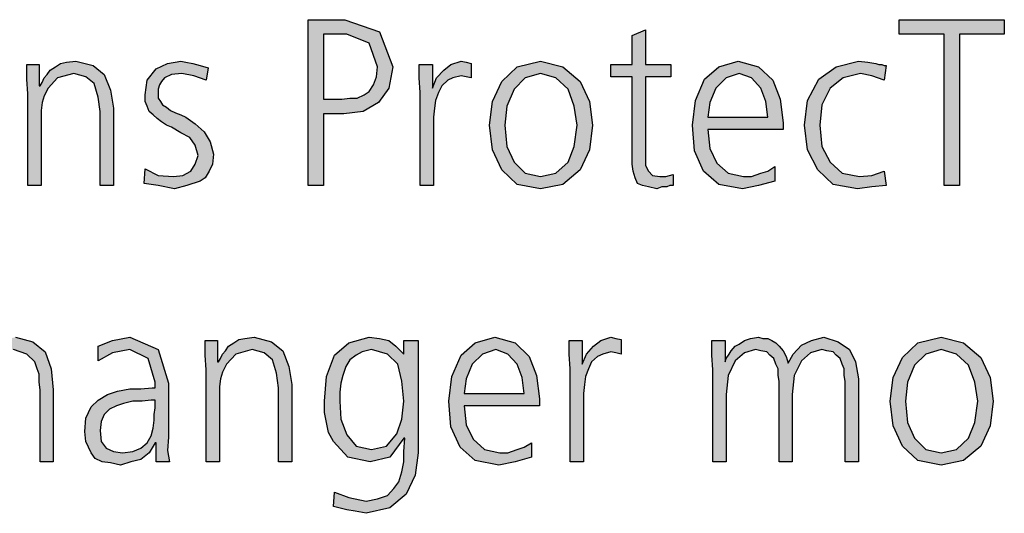
# Model space of a CAD drawing. Units: millimetres. Extents: x -270 to 11963, y -183 to 8761.
# Drawn here: x 9613 to 9964, y 4484 to 4660 of the extents above; entities that cross this region are included whole.
import ezdxf

# ---------------------------------------------------------------- set-up
doc = ezdxf.new("R2010")
doc.units = ezdxf.units.MM
doc.layers.add('1', color=7, linetype='Continuous')

msp = doc.modelspace()

# ---------------------------------------------------------------- hatches: boundary and pattern name
at = {"layer": '1', "linetype": 'Continuous'}
h = msp.add_hatch(color=3, dxfattribs=at)
h.paths.add_polyline_path([(9716.08, 4660.23), (9729.14, 4660.23), (9741.48, 4655.84), (9746.2, 4643.44), (9744.75, 4635.85), (9741.12, 4630.65), (9735.68, 4627.46), (9728.78, 4626.66), (9721.52, 4626.66), (9721.52, 4601.07), (9716.08, 4601.07)])
h.paths.add_polyline_path([(9721.52, 4631.85), (9725.15, 4631.85), (9728.06, 4631.85), (9730.96, 4632.25), (9733.5, 4632.25), (9736.04, 4633.45), (9737.85, 4634.65), (9739.31, 4637.05), (9740.39, 4639.85), (9740.76, 4643.44), (9737.85, 4651.84), (9729.87, 4655.04), (9721.52, 4655.04)], flags=16)
for points in [[(9942.53, 4655.04), (9926.56, 4655.04), (9926.56, 4660.23), (9963.94, 4660.23), (9963.94, 4655.04), (9947.97, 4655.04), (9947.97, 4601.07), (9942.53, 4601.07)], [(9845.27, 4639.85), (9836.2, 4639.85), (9836.2, 4611.47), (9836.2, 4608.27), (9837.29, 4606.27), (9838.74, 4604.67), (9841.28, 4604.27), (9843.46, 4604.27), (9846, 4605.07), (9846, 4601.07), (9844.91, 4601.07), (9843.82, 4600.67), (9842.01, 4600.67), (9840.19, 4599.87), (9837.29, 4600.67), (9835.11, 4601.07), (9833.3, 4601.87), (9832.57, 4603.87), (9831.85, 4606.27), (9831.48, 4608.67), (9831.48, 4611.07), (9831.48, 4614.26), (9831.48, 4639.85), (9823.86, 4639.85), (9823.86, 4644.24), (9831.48, 4644.24), (9831.48, 4654.64), (9836.2, 4656.64), (9836.2, 4644.24), (9845.27, 4644.24)], [(9616.28, 4633.85), (9615.92, 4639.05), (9615.92, 4644.24), (9620.27, 4644.24), (9620.27, 4636.65), (9620.64, 4636.65), (9621.36, 4637.85), (9622.09, 4639.45), (9623.18, 4640.65), (9624.26, 4642.25), (9626.08, 4643.44), (9627.89, 4644.64), (9630.07, 4645.04), (9633.34, 4645.44), (9639.51, 4643.84), (9643.5, 4640.65), (9645.68, 4635.05), (9646.76, 4628.65), (9646.76, 4601.07), (9642.05, 4601.07), (9642.05, 4627.46), (9641.32, 4632.65), (9639.87, 4637.45), (9636.97, 4639.85), (9632.61, 4641.05), (9626.81, 4639.45), (9623.54, 4635.85), (9622.09, 4633.05), (9621.36, 4630.65), (9621, 4627.85), (9621, 4625.06), (9621, 4601.07), (9616.28, 4601.07)], [(9658.01, 4607.07), (9662.73, 4604.67), (9668.18, 4604.27), (9671.44, 4604.67), (9674.35, 4606.27), (9675.8, 4608.67), (9676.89, 4611.86), (9675.8, 4615.46), (9673.98, 4618.26), (9670.72, 4619.86), (9667.45, 4621.86), (9665.64, 4622.66), (9663.82, 4623.86), (9662.37, 4625.06), (9660.92, 4626.26), (9659.47, 4627.46), (9658.74, 4629.45), (9658.01, 4631.05), (9658.01, 4633.45), (9658.74, 4638.65), (9662.01, 4642.65), (9666, 4644.64), (9670.72, 4645.44), (9672.53, 4645.04), (9675.07, 4644.64), (9677.61, 4643.84), (9680.51, 4643.05), (9679.79, 4638.65), (9675.43, 4640.25), (9671.08, 4641.05), (9667.45, 4640.65), (9664.91, 4639.45), (9663.82, 4638.25), (9663.1, 4637.05), (9662.73, 4635.45), (9662.73, 4633.45), (9662.73, 4632.25), (9663.46, 4631.05), (9664.18, 4629.85), (9665.64, 4629.05), (9667.09, 4627.85), (9668.9, 4627.06), (9670.72, 4626.26), (9672.53, 4625.46), (9675.8, 4623.06), (9679.06, 4620.26), (9681.24, 4616.66), (9682.33, 4612.26), (9681.97, 4608.67), (9680.88, 4606.27), (9679.43, 4603.87), (9677.61, 4602.67), (9672.89, 4601.07), (9668.54, 4599.87), (9662.73, 4601.07), (9657.65, 4601.87)], [(9756, 4634.25), (9755.64, 4639.45), (9755.64, 4644.24), (9760.35, 4644.24), (9760.35, 4635.85), (9761.81, 4639.45), (9764.35, 4642.25), (9766.89, 4644.24), (9770.51, 4645.44), (9772.33, 4645.04), (9774.14, 4644.64), (9774.14, 4639.45), (9772.33, 4639.85), (9770.51, 4640.25), (9767.61, 4639.45), (9765.8, 4638.65), (9763.62, 4636.65), (9762.53, 4634.25), (9761.44, 4631.45), (9761.08, 4628.65), (9760.72, 4625.46), (9760.72, 4622.66), (9760.72, 4601.07), (9756, 4601.07)], [(9921.12, 4638.65), (9916.76, 4640.25), (9912.77, 4641.05), (9906.6, 4639.45), (9901.89, 4635.85), (9898.98, 4629.85), (9898.26, 4622.66), (9898.98, 4615.06), (9901.89, 4609.47), (9906.24, 4605.47), (9912.41, 4604.27), (9916.76, 4604.67), (9921.12, 4606.27), (9921.85, 4601.07), (9916.76, 4600.67), (9911.68, 4599.87), (9902.97, 4601.47), (9897.53, 4606.67), (9893.9, 4613.86), (9892.81, 4622.66), (9893.9, 4631.45), (9897.89, 4639.05), (9904.06, 4643.44), (9912.05, 4645.44), (9915.31, 4645.04), (9918.22, 4644.64), (9919.31, 4644.24), (9920.39, 4644.24), (9921.12, 4643.84), (9921.85, 4643.84)], [(9594.87, 4566.19), (9599.59, 4566.19), (9599.59, 4538.61), (9601.4, 4541.81), (9604.31, 4544.61), (9607.57, 4546.21), (9611.93, 4547.01), (9618.1, 4545.41), (9622.45, 4541.81), (9624.63, 4535.81), (9625.35, 4528.22), (9625.35, 4502.63), (9620.64, 4502.63), (9620.64, 4528.22), (9620.27, 4531.02), (9620.27, 4533.81), (9619.55, 4535.81), (9618.82, 4538.21), (9615.92, 4541.01), (9611.2, 4542.61), (9605.39, 4541.01), (9602.13, 4537.01), (9599.95, 4531.42), (9599.59, 4525.82), (9599.59, 4502.63), (9594.87, 4502.63)], [(9679.79, 4535.41), (9679.43, 4540.61), (9679.43, 4545.81), (9683.78, 4545.81), (9683.78, 4538.21), (9684.14, 4538.21), (9684.87, 4539.41), (9685.6, 4541.01), (9686.68, 4542.21), (9687.77, 4543.81), (9689.59, 4545.01), (9691.4, 4546.21), (9693.58, 4546.61), (9696.85, 4547.01), (9703.01, 4545.41), (9707.01, 4542.21), (9709.18, 4536.61), (9710.27, 4530.22), (9710.27, 4502.63), (9705.56, 4502.63), (9705.56, 4529.02), (9704.83, 4534.21), (9703.38, 4539.01), (9700.47, 4541.41), (9696.12, 4542.61), (9690.31, 4541.01), (9687.05, 4537.41), (9685.6, 4534.61), (9684.87, 4532.22), (9684.51, 4529.42), (9684.51, 4526.62), (9684.51, 4502.63), (9679.79, 4502.63)], [(9809.35, 4535.81), (9808.98, 4541.01), (9808.98, 4545.81), (9813.7, 4545.81), (9813.7, 4537.41), (9815.15, 4541.01), (9817.69, 4543.81), (9820.23, 4545.81), (9823.86, 4547.01), (9825.68, 4546.61), (9827.49, 4546.21), (9827.49, 4541.01), (9825.68, 4541.41), (9823.86, 4541.81), (9820.96, 4541.01), (9819.14, 4540.21), (9816.97, 4538.21), (9815.88, 4535.81), (9814.79, 4533.02), (9814.43, 4530.22), (9814.06, 4527.02), (9814.06, 4524.22), (9814.06, 4502.63), (9809.35, 4502.63)], [(9907.33, 4502.63), (9907.33, 4531.42), (9906.97, 4533.41), (9906.97, 4535.81), (9906.24, 4537.41), (9905.51, 4539.41), (9904.06, 4540.61), (9902.97, 4541.81), (9900.8, 4542.21), (9898.98, 4542.61), (9894.99, 4541.41), (9891.72, 4538.61), (9889.18, 4533.41), (9888.46, 4526.62), (9888.46, 4502.63), (9883.74, 4502.63), (9883.74, 4531.42), (9883.38, 4533.41), (9883.38, 4535.81), (9882.65, 4537.41), (9881.93, 4539.41), (9880.47, 4540.61), (9879.39, 4541.81), (9877.21, 4542.21), (9875.39, 4542.61), (9871.4, 4541.41), (9868.14, 4538.61), (9865.6, 4533.41), (9864.87, 4526.62), (9864.87, 4502.63), (9860.15, 4502.63), (9860.15, 4535.41), (9859.79, 4540.61), (9859.79, 4545.81), (9864.51, 4545.81), (9864.51, 4538.61), (9864.51, 4538.21), (9864.87, 4539.41), (9865.96, 4541.01), (9866.68, 4542.21), (9868.14, 4543.81), (9869.59, 4544.61), (9871.4, 4545.81), (9873.58, 4546.61), (9876.48, 4547.01), (9877.93, 4546.61), (9879.75, 4546.61), (9881.2, 4545.81), (9882.65, 4545.01), (9883.74, 4543.81), (9885.19, 4542.21), (9886.28, 4540.21), (9887.01, 4537.81), (9888.82, 4541.01), (9891.72, 4544.21), (9895.35, 4545.81), (9899.71, 4547.01), (9904.79, 4545.41), (9908.78, 4542.61), (9910.96, 4538.21), (9912.05, 4532.22), (9912.05, 4502.63)]]:
    msp.add_hatch(color=3, dxfattribs=at).paths.add_polyline_path(points)
h = msp.add_hatch(color=3, dxfattribs=at)
h.paths.add_polyline_path([(9780.68, 4622.66), (9781.76, 4631.05), (9785.03, 4638.25), (9790.47, 4643.44), (9798.82, 4645.44), (9806.81, 4643.44), (9812.97, 4638.25), (9816.24, 4631.05), (9817.33, 4622.66), (9816.24, 4613.86), (9812.97, 4606.67), (9806.81, 4601.47), (9798.82, 4599.87), (9790.47, 4601.47), (9785.03, 4606.67), (9781.76, 4613.86)])
h.paths.add_polyline_path([(9786.12, 4622.66), (9786.85, 4615.06), (9789.39, 4609.47), (9793.38, 4605.47), (9798.82, 4604.27), (9804.26, 4605.47), (9808.62, 4609.47), (9810.8, 4615.06), (9811.89, 4622.66), (9810.8, 4629.45), (9808.62, 4635.45), (9804.26, 4639.45), (9798.82, 4641.05), (9793.38, 4639.45), (9789.39, 4635.45), (9786.85, 4629.45)], flags=16)
h = msp.add_hatch(color=3, dxfattribs=at)
h.paths.add_polyline_path([(9882.29, 4602.67), (9876.48, 4601.07), (9870.68, 4599.87), (9862.33, 4601.47), (9856.89, 4606.27), (9853.62, 4613.46), (9852.89, 4622.66), (9853.98, 4631.45), (9857.25, 4639.05), (9862.33, 4643.44), (9869.22, 4645.44), (9876.48, 4643.44), (9881.56, 4638.65), (9884.1, 4631.85), (9885.19, 4623.46), (9885.19, 4621.06), (9858.34, 4621.06), (9859.06, 4614.26), (9861.6, 4609.07), (9865.6, 4605.47), (9871.04, 4604.27), (9873.94, 4604.27), (9877.21, 4605.47), (9879.75, 4606.27), (9882.29, 4607.87)])
h.paths.add_polyline_path([(9879.75, 4625.46), (9879.02, 4631.05), (9877.21, 4635.85), (9873.94, 4639.45), (9869.59, 4641.05), (9864.87, 4639.45), (9861.24, 4635.85), (9859.06, 4630.65), (9858.34, 4625.46)], flags=16)
h = msp.add_hatch(color=3, dxfattribs=at)
h.paths.add_polyline_path([(9662.01, 4509.43), (9661.64, 4509.43), (9659.47, 4505.83), (9656.56, 4503.43), (9652.93, 4502.63), (9649.31, 4501.44), (9645.68, 4502.23), (9642.77, 4502.63), (9640.23, 4503.83), (9638.78, 4505.83), (9636.97, 4509.83), (9636.6, 4513.43), (9636.97, 4518.22), (9638.78, 4522.22), (9641.32, 4524.62), (9644.59, 4526.62), (9648.22, 4527.82), (9652.57, 4528.62), (9656.56, 4528.62), (9660.56, 4529.02), (9661.64, 4529.02), (9661.64, 4531.02), (9659.1, 4539.41), (9652.57, 4542.61), (9646.4, 4541.41), (9641.32, 4538.61), (9641.32, 4543.81), (9646.4, 4545.81), (9652.57, 4547.01), (9662.73, 4542.61), (9666.36, 4530.62), (9666.36, 4511.43), (9666, 4506.63), (9666.72, 4502.63), (9662.01, 4502.63)])
h.paths.add_polyline_path([(9661.64, 4524.62), (9660.19, 4524.62), (9656.93, 4524.22), (9653.66, 4524.22), (9650.39, 4523.42), (9647.85, 4522.62), (9645.31, 4521.42), (9643.5, 4519.42), (9642.41, 4517.03), (9642.05, 4513.83), (9642.41, 4509.83), (9644.22, 4507.43), (9646.76, 4506.23), (9650.03, 4505.83), (9653.66, 4506.23), (9656.56, 4507.43), (9658.74, 4509.43), (9660.19, 4511.83), (9660.92, 4514.63), (9661.28, 4517.42), (9661.28, 4519.42), (9661.64, 4521.82)], flags=16)
h = msp.add_hatch(color=3, dxfattribs=at)
h.paths.add_polyline_path([(9755.27, 4505.83), (9754.18, 4497.84), (9750.92, 4491.04), (9745.11, 4486.24), (9736.76, 4484.25), (9732.77, 4485.05), (9729.87, 4485.45), (9726.97, 4486.24), (9725.15, 4486.64), (9725.51, 4491.84), (9730.6, 4489.84), (9736.76, 4488.64), (9740.76, 4489.44), (9744.39, 4490.64), (9746.56, 4493.04), (9748.38, 4495.44), (9749.47, 4499.04), (9750.19, 4502.63), (9750.19, 4506.23), (9750.56, 4511.03), (9750.19, 4511.03), (9745.11, 4504.23), (9738.22, 4502.63), (9730.23, 4504.23), (9725.15, 4509.83), (9723.34, 4513.03), (9722.61, 4516.63), (9721.89, 4520.22), (9721.89, 4524.22), (9722.61, 4533.02), (9725.51, 4540.61), (9730.6, 4545.01), (9737.85, 4547.01), (9741.48, 4546.61), (9744.75, 4545.81), (9747.29, 4543.81), (9750.19, 4541.01), (9750.19, 4545.81), (9755.27, 4545.81)])
h.paths.add_polyline_path([(9727.33, 4524.22), (9727.69, 4517.82), (9729.87, 4512.23), (9733.14, 4508.23), (9738.58, 4507.03), (9744.02, 4508.23), (9747.65, 4512.63), (9749.47, 4517.82), (9750.19, 4524.22), (9749.47, 4531.42), (9748.01, 4537.41), (9744.39, 4541.01), (9738.58, 4542.61), (9735.31, 4541.81), (9733.14, 4540.61), (9730.96, 4539.01), (9729.51, 4536.61), (9728.42, 4533.41), (9727.69, 4530.62), (9727.33, 4527.42)], flags=16)
h = msp.add_hatch(color=3, dxfattribs=at)
h.paths.add_polyline_path([(9795.56, 4504.23), (9789.75, 4502.63), (9783.94, 4501.44), (9775.6, 4503.03), (9770.15, 4507.83), (9766.89, 4515.03), (9766.16, 4524.22), (9767.25, 4533.02), (9770.51, 4540.61), (9775.6, 4545.01), (9782.49, 4547.01), (9789.75, 4545.01), (9794.83, 4540.21), (9797.37, 4533.41), (9798.46, 4525.02), (9798.46, 4522.62), (9771.6, 4522.62), (9772.33, 4515.83), (9774.87, 4510.63), (9778.86, 4507.03), (9784.31, 4505.83), (9787.21, 4505.83), (9790.47, 4507.03), (9793.01, 4507.83), (9795.56, 4509.43)])
h.paths.add_polyline_path([(9793.01, 4527.02), (9792.29, 4532.62), (9790.47, 4537.41), (9787.21, 4541.01), (9782.85, 4542.61), (9778.14, 4541.01), (9774.51, 4537.41), (9772.33, 4532.22), (9771.6, 4527.02)], flags=16)
h = msp.add_hatch(color=3, dxfattribs=at)
h.paths.add_polyline_path([(9923.3, 4524.22), (9924.39, 4532.62), (9927.65, 4539.81), (9933.1, 4545.01), (9941.44, 4547.01), (9949.43, 4545.01), (9955.6, 4539.81), (9958.86, 4532.62), (9959.95, 4524.22), (9958.86, 4515.43), (9955.6, 4508.23), (9949.43, 4503.03), (9941.44, 4501.44), (9933.1, 4503.03), (9927.65, 4508.23), (9924.39, 4515.43)])
h.paths.add_polyline_path([(9928.74, 4524.22), (9929.47, 4516.63), (9932.01, 4511.03), (9936, 4507.03), (9941.44, 4505.83), (9946.89, 4507.03), (9951.24, 4511.03), (9953.42, 4516.63), (9954.51, 4524.22), (9953.42, 4531.02), (9951.24, 4537.01), (9946.89, 4541.01), (9941.44, 4542.61), (9936, 4541.01), (9932.01, 4537.01), (9929.47, 4531.02)], flags=16)

# ---------------------------------------------------------------- linework, layer by layer
at = {"layer": '1', "color": 3, "linetype": 'Continuous'}
for p, q in [((9716.08, 4601.07), (9716.08, 4660.23)), ((9716.08, 4660.23), (9729.14, 4660.23)), ((9729.14, 4660.23), (9741.48, 4655.84)), ((9926.56, 4660.23), (9963.94, 4660.23)), ((9926.56, 4655.04), (9926.56, 4660.23)), ((9963.94, 4660.23), (9963.94, 4655.04)), ((9741.48, 4655.84), (9746.2, 4643.44)), ((9831.48, 4654.64), (9836.2, 4656.64)), ((9836.2, 4656.64), (9836.2, 4644.24)), ((9721.52, 4655.04), (9721.52, 4631.85)), ((9729.87, 4655.04), (9721.52, 4655.04)), ((9737.85, 4651.84), (9729.87, 4655.04)), ((9831.48, 4644.24), (9831.48, 4654.64)), ((9942.53, 4655.04), (9926.56, 4655.04)), ((9942.53, 4601.07), (9942.53, 4655.04)), ((9947.97, 4655.04), (9947.97, 4601.07)), ((9963.94, 4655.04), (9947.97, 4655.04)), ((9740.76, 4643.44), (9737.85, 4651.84)), ((9627.89, 4644.64), (9630.07, 4645.04)), ((9630.07, 4645.04), (9633.34, 4645.44)), ((9633.34, 4645.44), (9639.51, 4643.84)), ((9666, 4644.64), (9670.72, 4645.44)), ((9670.72, 4645.44), (9672.53, 4645.04)), ((9672.53, 4645.04), (9675.07, 4644.64)), ((9766.89, 4644.24), (9770.51, 4645.44)), ((9770.51, 4645.44), (9772.33, 4645.04)), ((9772.33, 4645.04), (9774.14, 4644.64)), ((9790.47, 4643.44), (9798.82, 4645.44)), ((9798.82, 4645.44), (9806.81, 4643.44)), ((9862.33, 4643.44), (9869.22, 4645.44)), ((9869.22, 4645.44), (9876.48, 4643.44)), ((9904.06, 4643.44), (9912.05, 4645.44)), ((9912.05, 4645.44), (9915.31, 4645.04)), ((9915.31, 4645.04), (9918.22, 4644.64)), ((9615.92, 4644.24), (9620.27, 4644.24)), ((9615.92, 4639.05), (9615.92, 4644.24)), ((9620.27, 4644.24), (9620.27, 4636.65)), ((9623.18, 4640.65), (9624.26, 4642.25)), ((9624.26, 4642.25), (9626.08, 4643.44)), ((9626.08, 4643.44), (9627.89, 4644.64)), ((9639.51, 4643.84), (9643.5, 4640.65)), ((9658.74, 4638.65), (9662.01, 4642.65)), ((9662.01, 4642.65), (9666, 4644.64)), ((9675.07, 4644.64), (9677.61, 4643.84)), ((9677.61, 4643.84), (9680.51, 4643.05)), ((9680.51, 4643.05), (9679.79, 4638.65)), ((9740.39, 4639.85), (9740.76, 4643.44)), ((9746.2, 4643.44), (9744.75, 4635.85)), ((9755.64, 4644.24), (9760.35, 4644.24)), ((9755.64, 4639.45), (9755.64, 4644.24)), ((9760.35, 4644.24), (9760.35, 4635.85)), ((9761.81, 4639.45), (9764.35, 4642.25)), ((9764.35, 4642.25), (9766.89, 4644.24)), ((9774.14, 4644.64), (9774.14, 4639.45)), ((9785.03, 4638.25), (9790.47, 4643.44)), ((9806.81, 4643.44), (9812.97, 4638.25)), ((9823.86, 4644.24), (9831.48, 4644.24)), ((9823.86, 4639.85), (9823.86, 4644.24)), ((9836.2, 4644.24), (9845.27, 4644.24)), ((9845.27, 4644.24), (9845.27, 4639.85)), ((9857.25, 4639.05), (9862.33, 4643.44)), ((9876.48, 4643.44), (9881.56, 4638.65)), ((9897.89, 4639.05), (9904.06, 4643.44)), ((9918.22, 4644.64), (9919.31, 4644.24)), ((9919.31, 4644.24), (9920.39, 4644.24)), ((9920.39, 4644.24), (9921.12, 4643.84)), ((9921.85, 4643.84), (9921.12, 4638.65)), ((9921.12, 4643.84), (9921.85, 4643.84)), ((9616.28, 4633.85), (9615.92, 4639.05)), ((9621.36, 4637.85), (9622.09, 4639.45)), ((9622.09, 4639.45), (9623.18, 4640.65)), ((9626.81, 4639.45), (9623.54, 4635.85)), ((9632.61, 4641.05), (9626.81, 4639.45)), ((9636.97, 4639.85), (9632.61, 4641.05)), ((9639.87, 4637.45), (9636.97, 4639.85)), ((9643.5, 4640.65), (9645.68, 4635.05)), ((9658.01, 4633.45), (9658.74, 4638.65)), ((9663.82, 4638.25), (9663.1, 4637.05)), ((9664.91, 4639.45), (9663.82, 4638.25)), ((9667.45, 4640.65), (9664.91, 4639.45)), ((9671.08, 4641.05), (9667.45, 4640.65)), ((9675.43, 4640.25), (9671.08, 4641.05)), ((9679.79, 4638.65), (9675.43, 4640.25)), ((9739.31, 4637.05), (9740.39, 4639.85)), ((9756, 4634.25), (9755.64, 4639.45)), ((9760.35, 4635.85), (9761.81, 4639.45)), ((9765.8, 4638.65), (9763.62, 4636.65)), ((9767.61, 4639.45), (9765.8, 4638.65)), ((9770.51, 4640.25), (9767.61, 4639.45)), ((9772.33, 4639.85), (9770.51, 4640.25)), ((9774.14, 4639.45), (9772.33, 4639.85)), ((9781.76, 4631.05), (9785.03, 4638.25)), ((9793.38, 4639.45), (9789.39, 4635.45)), ((9798.82, 4641.05), (9793.38, 4639.45)), ((9804.26, 4639.45), (9798.82, 4641.05)), ((9808.62, 4635.45), (9804.26, 4639.45)), ((9812.97, 4638.25), (9816.24, 4631.05)), ((9831.48, 4639.85), (9823.86, 4639.85)), ((9831.48, 4614.26), (9831.48, 4639.85)), ((9836.2, 4639.85), (9836.2, 4611.47)), ((9845.27, 4639.85), (9836.2, 4639.85)), ((9853.98, 4631.45), (9857.25, 4639.05)), ((9864.87, 4639.45), (9861.24, 4635.85)), ((9869.59, 4641.05), (9864.87, 4639.45)), ((9873.94, 4639.45), (9869.59, 4641.05)), ((9877.21, 4635.85), (9873.94, 4639.45)), ((9881.56, 4638.65), (9884.1, 4631.85)), ((9893.9, 4631.45), (9897.89, 4639.05)), ((9906.6, 4639.45), (9901.89, 4635.85)), ((9912.77, 4641.05), (9906.6, 4639.45)), ((9916.76, 4640.25), (9912.77, 4641.05)), ((9921.12, 4638.65), (9916.76, 4640.25)), ((9620.27, 4636.65), (9620.64, 4636.65)), ((9620.64, 4636.65), (9621.36, 4637.85)), ((9623.54, 4635.85), (9622.09, 4633.05)), ((9641.32, 4632.65), (9639.87, 4637.45)), ((9645.68, 4635.05), (9646.76, 4628.65)), ((9663.1, 4637.05), (9662.73, 4635.45)), ((9662.73, 4635.45), (9662.73, 4633.45)), ((9736.04, 4633.45), (9737.85, 4634.65)), ((9737.85, 4634.65), (9739.31, 4637.05)), ((9744.75, 4635.85), (9741.12, 4630.65)), ((9763.62, 4636.65), (9762.53, 4634.25)), ((9789.39, 4635.45), (9786.85, 4629.45)), ((9810.8, 4629.45), (9808.62, 4635.45)), ((9861.24, 4635.85), (9859.06, 4630.65)), ((9879.02, 4631.05), (9877.21, 4635.85)), ((9901.89, 4635.85), (9898.98, 4629.85)), ((9616.28, 4601.07), (9616.28, 4633.85)), ((9622.09, 4633.05), (9621.36, 4630.65)), ((9642.05, 4627.46), (9641.32, 4632.65)), ((9658.01, 4631.05), (9658.01, 4633.45)), ((9658.74, 4629.45), (9658.01, 4631.05)), ((9662.73, 4633.45), (9662.73, 4632.25)), ((9662.73, 4632.25), (9663.46, 4631.05)), ((9663.46, 4631.05), (9664.18, 4629.85)), ((9721.52, 4631.85), (9725.15, 4631.85)), ((9725.15, 4631.85), (9728.06, 4631.85)), ((9728.06, 4631.85), (9730.96, 4632.25)), ((9730.96, 4632.25), (9733.5, 4632.25)), ((9733.5, 4632.25), (9736.04, 4633.45)), ((9756, 4601.07), (9756, 4634.25)), ((9761.44, 4631.45), (9761.08, 4628.65)), ((9762.53, 4634.25), (9761.44, 4631.45)), ((9780.68, 4622.66), (9781.76, 4631.05)), ((9816.24, 4631.05), (9817.33, 4622.66)), ((9852.89, 4622.66), (9853.98, 4631.45)), ((9879.75, 4625.46), (9879.02, 4631.05)), ((9884.1, 4631.85), (9885.19, 4623.46)), ((9892.81, 4622.66), (9893.9, 4631.45)), ((9621.36, 4630.65), (9621, 4627.85)), ((9621, 4627.85), (9621, 4625.06)), ((9642.05, 4601.07), (9642.05, 4627.46)), ((9646.76, 4628.65), (9646.76, 4601.07)), ((9659.47, 4627.46), (9658.74, 4629.45)), ((9660.92, 4626.26), (9659.47, 4627.46)), ((9664.18, 4629.85), (9665.64, 4629.05)), ((9665.64, 4629.05), (9667.09, 4627.85)), ((9667.09, 4627.85), (9668.9, 4627.06)), ((9735.68, 4627.46), (9728.78, 4626.66)), ((9741.12, 4630.65), (9735.68, 4627.46)), ((9761.08, 4628.65), (9760.72, 4625.46)), ((9786.85, 4629.45), (9786.12, 4622.66)), ((9811.89, 4622.66), (9810.8, 4629.45)), ((9859.06, 4630.65), (9858.34, 4625.46)), ((9898.98, 4629.85), (9898.26, 4622.66)), ((9621, 4625.06), (9621, 4601.07)), ((9662.37, 4625.06), (9660.92, 4626.26)), ((9663.82, 4623.86), (9662.37, 4625.06)), ((9668.9, 4627.06), (9670.72, 4626.26)), ((9670.72, 4626.26), (9672.53, 4625.46)), ((9672.53, 4625.46), (9675.8, 4623.06)), ((9721.52, 4626.66), (9721.52, 4601.07)), ((9728.78, 4626.66), (9721.52, 4626.66)), ((9760.72, 4625.46), (9760.72, 4622.66)), ((9858.34, 4625.46), (9879.75, 4625.46)), ((9665.64, 4622.66), (9663.82, 4623.86)), ((9667.45, 4621.86), (9665.64, 4622.66)), ((9670.72, 4619.86), (9667.45, 4621.86)), ((9675.8, 4623.06), (9679.06, 4620.26)), ((9760.72, 4622.66), (9760.72, 4601.07)), ((9781.76, 4613.86), (9780.68, 4622.66)), ((9786.12, 4622.66), (9786.85, 4615.06)), ((9810.8, 4615.06), (9811.89, 4622.66)), ((9817.33, 4622.66), (9816.24, 4613.86)), ((9853.62, 4613.46), (9852.89, 4622.66)), ((9858.34, 4621.06), (9859.06, 4614.26)), ((9885.19, 4621.06), (9858.34, 4621.06)), ((9885.19, 4623.46), (9885.19, 4621.06)), ((9893.9, 4613.86), (9892.81, 4622.66)), ((9898.26, 4622.66), (9898.98, 4615.06)), ((9673.98, 4618.26), (9670.72, 4619.86)), ((9675.8, 4615.46), (9673.98, 4618.26)), ((9679.06, 4620.26), (9681.24, 4616.66)), ((9676.89, 4611.86), (9675.8, 4615.46)), ((9681.24, 4616.66), (9682.33, 4612.26)), ((9785.03, 4606.67), (9781.76, 4613.86)), ((9786.85, 4615.06), (9789.39, 4609.47)), ((9808.62, 4609.47), (9810.8, 4615.06)), ((9816.24, 4613.86), (9812.97, 4606.67)), ((9831.48, 4611.07), (9831.48, 4614.26)), ((9856.89, 4606.27), (9853.62, 4613.46)), ((9859.06, 4614.26), (9861.6, 4609.07)), ((9897.53, 4606.67), (9893.9, 4613.86)), ((9898.98, 4615.06), (9901.89, 4609.47)), ((9675.8, 4608.67), (9676.89, 4611.86)), ((9682.33, 4612.26), (9681.97, 4608.67)), ((9831.48, 4608.67), (9831.48, 4611.07)), ((9836.2, 4611.47), (9836.2, 4608.27)), ((9657.65, 4601.87), (9658.01, 4607.07)), ((9658.01, 4607.07), (9662.73, 4604.67)), ((9674.35, 4606.27), (9675.8, 4608.67)), ((9681.97, 4608.67), (9680.88, 4606.27)), ((9790.47, 4601.47), (9785.03, 4606.67)), ((9789.39, 4609.47), (9793.38, 4605.47)), ((9804.26, 4605.47), (9808.62, 4609.47)), ((9812.97, 4606.67), (9806.81, 4601.47)), ((9831.85, 4606.27), (9831.48, 4608.67)), ((9836.2, 4608.27), (9837.29, 4606.27)), ((9861.6, 4609.07), (9865.6, 4605.47)), ((9879.75, 4606.27), (9882.29, 4607.87)), ((9882.29, 4607.87), (9882.29, 4602.67)), ((9902.97, 4601.47), (9897.53, 4606.67)), ((9901.89, 4609.47), (9906.24, 4605.47)), ((9662.73, 4604.67), (9668.18, 4604.27)), ((9668.18, 4604.27), (9671.44, 4604.67)), ((9671.44, 4604.67), (9674.35, 4606.27)), ((9679.43, 4603.87), (9677.61, 4602.67)), ((9680.88, 4606.27), (9679.43, 4603.87)), ((9793.38, 4605.47), (9798.82, 4604.27)), ((9798.82, 4604.27), (9804.26, 4605.47)), ((9832.57, 4603.87), (9831.85, 4606.27)), ((9833.3, 4601.87), (9832.57, 4603.87)), ((9837.29, 4606.27), (9838.74, 4604.67)), ((9838.74, 4604.67), (9841.28, 4604.27)), ((9841.28, 4604.27), (9843.46, 4604.27)), ((9843.46, 4604.27), (9846, 4605.07)), ((9846, 4605.07), (9846, 4601.07)), ((9862.33, 4601.47), (9856.89, 4606.27)), ((9865.6, 4605.47), (9871.04, 4604.27)), ((9871.04, 4604.27), (9873.94, 4604.27)), ((9873.94, 4604.27), (9877.21, 4605.47)), ((9877.21, 4605.47), (9879.75, 4606.27)), ((9906.24, 4605.47), (9912.41, 4604.27)), ((9912.41, 4604.27), (9916.76, 4604.67)), ((9916.76, 4604.67), (9921.12, 4606.27)), ((9921.12, 4606.27), (9921.85, 4601.07)), ((9621, 4601.07), (9616.28, 4601.07)), ((9646.76, 4601.07), (9642.05, 4601.07)), ((9662.73, 4601.07), (9657.65, 4601.87)), ((9668.54, 4599.87), (9662.73, 4601.07)), ((9672.89, 4601.07), (9668.54, 4599.87)), ((9677.61, 4602.67), (9672.89, 4601.07)), ((9721.52, 4601.07), (9716.08, 4601.07)), ((9760.72, 4601.07), (9756, 4601.07)), ((9798.82, 4599.87), (9790.47, 4601.47)), ((9806.81, 4601.47), (9798.82, 4599.87)), ((9835.11, 4601.07), (9833.3, 4601.87)), ((9837.29, 4600.67), (9835.11, 4601.07)), ((9840.19, 4599.87), (9837.29, 4600.67)), ((9842.01, 4600.67), (9840.19, 4599.87)), ((9843.82, 4600.67), (9842.01, 4600.67)), ((9844.91, 4601.07), (9843.82, 4600.67)), ((9846, 4601.07), (9844.91, 4601.07)), ((9870.68, 4599.87), (9862.33, 4601.47)), ((9876.48, 4601.07), (9870.68, 4599.87)), ((9882.29, 4602.67), (9876.48, 4601.07)), ((9911.68, 4599.87), (9902.97, 4601.47)), ((9916.76, 4600.67), (9911.68, 4599.87)), ((9921.85, 4601.07), (9916.76, 4600.67)), ((9947.97, 4601.07), (9942.53, 4601.07)), ((9611.93, 4547.01), (9618.1, 4545.41)), ((9646.4, 4545.81), (9652.57, 4547.01)), ((9652.57, 4547.01), (9662.73, 4542.61)), ((9693.58, 4546.61), (9696.85, 4547.01)), ((9696.85, 4547.01), (9703.01, 4545.41)), ((9730.6, 4545.01), (9737.85, 4547.01)), ((9737.85, 4547.01), (9741.48, 4546.61)), ((9775.6, 4545.01), (9782.49, 4547.01)), ((9782.49, 4547.01), (9789.75, 4545.01)), ((9820.23, 4545.81), (9823.86, 4547.01)), ((9823.86, 4547.01), (9825.68, 4546.61)), ((9873.58, 4546.61), (9876.48, 4547.01)), ((9876.48, 4547.01), (9877.93, 4546.61)), ((9895.35, 4545.81), (9899.71, 4547.01)), ((9899.71, 4547.01), (9904.79, 4545.41)), ((9933.1, 4545.01), (9941.44, 4547.01)), ((9941.44, 4547.01), (9949.43, 4545.01)), ((9618.1, 4545.41), (9622.45, 4541.81)), ((9641.32, 4543.81), (9646.4, 4545.81)), ((9641.32, 4538.61), (9641.32, 4543.81)), ((9679.43, 4545.81), (9683.78, 4545.81)), ((9679.43, 4540.61), (9679.43, 4545.81)), ((9683.78, 4545.81), (9683.78, 4538.21)), ((9686.68, 4542.21), (9687.77, 4543.81)), ((9687.77, 4543.81), (9689.59, 4545.01)), ((9689.59, 4545.01), (9691.4, 4546.21)), ((9691.4, 4546.21), (9693.58, 4546.61)), ((9703.01, 4545.41), (9707.01, 4542.21)), ((9725.51, 4540.61), (9730.6, 4545.01)), ((9741.48, 4546.61), (9744.75, 4545.81)), ((9744.75, 4545.81), (9747.29, 4543.81)), ((9747.29, 4543.81), (9750.19, 4541.01)), ((9750.19, 4545.81), (9755.27, 4545.81)), ((9750.19, 4541.01), (9750.19, 4545.81)), ((9755.27, 4545.81), (9755.27, 4505.83)), ((9770.51, 4540.61), (9775.6, 4545.01)), ((9789.75, 4545.01), (9794.83, 4540.21)), ((9808.98, 4545.81), (9813.7, 4545.81)), ((9808.98, 4541.01), (9808.98, 4545.81)), ((9813.7, 4545.81), (9813.7, 4537.41)), ((9815.15, 4541.01), (9817.69, 4543.81)), ((9817.69, 4543.81), (9820.23, 4545.81)), ((9825.68, 4546.61), (9827.49, 4546.21)), ((9827.49, 4546.21), (9827.49, 4541.01)), ((9859.79, 4545.81), (9864.51, 4545.81)), ((9859.79, 4540.61), (9859.79, 4545.81)), ((9864.51, 4545.81), (9864.51, 4538.61)), ((9866.68, 4542.21), (9868.14, 4543.81)), ((9868.14, 4543.81), (9869.59, 4544.61)), ((9869.59, 4544.61), (9871.4, 4545.81)), ((9871.4, 4545.81), (9873.58, 4546.61)), ((9877.93, 4546.61), (9879.75, 4546.61)), ((9879.75, 4546.61), (9881.2, 4545.81)), ((9881.2, 4545.81), (9882.65, 4545.01)), ((9882.65, 4545.01), (9883.74, 4543.81)), ((9883.74, 4543.81), (9885.19, 4542.21)), ((9888.82, 4541.01), (9891.72, 4544.21)), ((9891.72, 4544.21), (9895.35, 4545.81)), ((9904.79, 4545.41), (9908.78, 4542.61)), ((9927.65, 4539.81), (9933.1, 4545.01)), ((9949.43, 4545.01), (9955.6, 4539.81)), ((9615.92, 4541.01), (9611.2, 4542.61)), ((9618.82, 4538.21), (9615.92, 4541.01)), ((9622.45, 4541.81), (9624.63, 4535.81)), ((9646.4, 4541.41), (9641.32, 4538.61)), ((9652.57, 4542.61), (9646.4, 4541.41)), ((9659.1, 4539.41), (9652.57, 4542.61)), ((9662.73, 4542.61), (9666.36, 4530.62)), ((9679.79, 4535.41), (9679.43, 4540.61)), ((9684.87, 4539.41), (9685.6, 4541.01)), ((9685.6, 4541.01), (9686.68, 4542.21)), ((9690.31, 4541.01), (9687.05, 4537.41)), ((9696.12, 4542.61), (9690.31, 4541.01)), ((9700.47, 4541.41), (9696.12, 4542.61)), ((9703.38, 4539.01), (9700.47, 4541.41)), ((9707.01, 4542.21), (9709.18, 4536.61)), ((9722.61, 4533.02), (9725.51, 4540.61)), ((9733.14, 4540.61), (9730.96, 4539.01)), ((9735.31, 4541.81), (9733.14, 4540.61)), ((9738.58, 4542.61), (9735.31, 4541.81)), ((9744.39, 4541.01), (9738.58, 4542.61)), ((9748.01, 4537.41), (9744.39, 4541.01)), ((9767.25, 4533.02), (9770.51, 4540.61)), ((9778.14, 4541.01), (9774.51, 4537.41)), ((9782.85, 4542.61), (9778.14, 4541.01)), ((9787.21, 4541.01), (9782.85, 4542.61)), ((9790.47, 4537.41), (9787.21, 4541.01)), ((9794.83, 4540.21), (9797.37, 4533.41)), ((9809.35, 4535.81), (9808.98, 4541.01)), ((9813.7, 4537.41), (9815.15, 4541.01)), ((9819.14, 4540.21), (9816.97, 4538.21)), ((9820.96, 4541.01), (9819.14, 4540.21)), ((9823.86, 4541.81), (9820.96, 4541.01)), ((9825.68, 4541.41), (9823.86, 4541.81)), ((9827.49, 4541.01), (9825.68, 4541.41)), ((9860.15, 4535.41), (9859.79, 4540.61)), ((9864.87, 4539.41), (9865.96, 4541.01)), ((9865.96, 4541.01), (9866.68, 4542.21)), ((9871.4, 4541.41), (9868.14, 4538.61)), ((9875.39, 4542.61), (9871.4, 4541.41)), ((9877.21, 4542.21), (9875.39, 4542.61)), ((9879.39, 4541.81), (9877.21, 4542.21)), ((9880.47, 4540.61), (9879.39, 4541.81)), ((9881.93, 4539.41), (9880.47, 4540.61)), ((9885.19, 4542.21), (9886.28, 4540.21)), ((9886.28, 4540.21), (9887.01, 4537.81)), ((9887.01, 4537.81), (9888.82, 4541.01)), ((9894.99, 4541.41), (9891.72, 4538.61)), ((9898.98, 4542.61), (9894.99, 4541.41)), ((9900.8, 4542.21), (9898.98, 4542.61)), ((9902.97, 4541.81), (9900.8, 4542.21)), ((9904.06, 4540.61), (9902.97, 4541.81)), ((9905.51, 4539.41), (9904.06, 4540.61)), ((9908.78, 4542.61), (9910.96, 4538.21)), ((9924.39, 4532.62), (9927.65, 4539.81)), ((9936, 4541.01), (9932.01, 4537.01)), ((9941.44, 4542.61), (9936, 4541.01)), ((9946.89, 4541.01), (9941.44, 4542.61)), ((9951.24, 4537.01), (9946.89, 4541.01)), ((9955.6, 4539.81), (9958.86, 4532.62)), ((9619.55, 4535.81), (9618.82, 4538.21)), ((9661.64, 4531.02), (9659.1, 4539.41)), ((9683.78, 4538.21), (9684.14, 4538.21)), ((9684.14, 4538.21), (9684.87, 4539.41)), ((9687.05, 4537.41), (9685.6, 4534.61)), ((9704.83, 4534.21), (9703.38, 4539.01)), ((9709.18, 4536.61), (9710.27, 4530.22)), ((9729.51, 4536.61), (9728.42, 4533.41)), ((9730.96, 4539.01), (9729.51, 4536.61)), ((9749.47, 4531.42), (9748.01, 4537.41)), ((9774.51, 4537.41), (9772.33, 4532.22)), ((9792.29, 4532.62), (9790.47, 4537.41)), ((9816.97, 4538.21), (9815.88, 4535.81)), ((9864.51, 4538.21), (9864.87, 4539.41)), ((9864.51, 4538.61), (9864.51, 4538.21)), ((9868.14, 4538.61), (9865.6, 4533.41)), ((9882.65, 4537.41), (9881.93, 4539.41)), ((9883.38, 4535.81), (9882.65, 4537.41)), ((9891.72, 4538.61), (9889.18, 4533.41)), ((9906.24, 4537.41), (9905.51, 4539.41)), ((9906.97, 4535.81), (9906.24, 4537.41)), ((9910.96, 4538.21), (9912.05, 4532.22)), ((9932.01, 4537.01), (9929.47, 4531.02)), ((9953.42, 4531.02), (9951.24, 4537.01)), ((9620.27, 4533.81), (9619.55, 4535.81)), ((9620.27, 4531.02), (9620.27, 4533.81)), ((9624.63, 4535.81), (9625.35, 4528.22)), ((9679.79, 4502.63), (9679.79, 4535.41)), ((9685.6, 4534.61), (9684.87, 4532.22)), ((9705.56, 4529.02), (9704.83, 4534.21)), ((9721.89, 4524.22), (9722.61, 4533.02)), ((9728.42, 4533.41), (9727.69, 4530.62)), ((9766.16, 4524.22), (9767.25, 4533.02)), ((9797.37, 4533.41), (9798.46, 4525.02)), ((9809.35, 4502.63), (9809.35, 4535.81)), ((9814.79, 4533.02), (9814.43, 4530.22)), ((9815.88, 4535.81), (9814.79, 4533.02)), ((9860.15, 4502.63), (9860.15, 4535.41)), ((9865.6, 4533.41), (9864.87, 4526.62)), ((9883.38, 4533.41), (9883.38, 4535.81)), ((9883.74, 4531.42), (9883.38, 4533.41)), ((9889.18, 4533.41), (9888.46, 4526.62)), ((9906.97, 4533.41), (9906.97, 4535.81)), ((9907.33, 4531.42), (9906.97, 4533.41)), ((9620.64, 4528.22), (9620.27, 4531.02)), ((9661.64, 4529.02), (9661.64, 4531.02)), ((9666.36, 4530.62), (9666.36, 4511.43)), ((9684.87, 4532.22), (9684.51, 4529.42)), ((9684.51, 4529.42), (9684.51, 4526.62)), ((9710.27, 4530.22), (9710.27, 4502.63)), ((9727.69, 4530.62), (9727.33, 4527.42)), ((9750.19, 4524.22), (9749.47, 4531.42)), ((9772.33, 4532.22), (9771.6, 4527.02)), ((9793.01, 4527.02), (9792.29, 4532.62)), ((9814.43, 4530.22), (9814.06, 4527.02)), ((9883.74, 4502.63), (9883.74, 4531.42)), ((9907.33, 4502.63), (9907.33, 4531.42)), ((9912.05, 4532.22), (9912.05, 4502.63)), ((9923.3, 4524.22), (9924.39, 4532.62)), ((9929.47, 4531.02), (9928.74, 4524.22)), ((9954.51, 4524.22), (9953.42, 4531.02)), ((9958.86, 4532.62), (9959.95, 4524.22)), ((9620.64, 4502.63), (9620.64, 4528.22)), ((9625.35, 4528.22), (9625.35, 4502.63)), ((9641.32, 4524.62), (9644.59, 4526.62)), ((9644.59, 4526.62), (9648.22, 4527.82)), ((9648.22, 4527.82), (9652.57, 4528.62)), ((9652.57, 4528.62), (9656.56, 4528.62)), ((9656.56, 4528.62), (9660.56, 4529.02)), ((9660.56, 4529.02), (9661.64, 4529.02)), ((9684.51, 4526.62), (9684.51, 4502.63)), ((9705.56, 4502.63), (9705.56, 4529.02)), ((9727.33, 4527.42), (9727.33, 4524.22)), ((9771.6, 4527.02), (9793.01, 4527.02)), ((9814.06, 4527.02), (9814.06, 4524.22)), ((9864.87, 4526.62), (9864.87, 4502.63)), ((9888.46, 4526.62), (9888.46, 4502.63)), ((9638.78, 4522.22), (9641.32, 4524.62)), ((9647.85, 4522.62), (9645.31, 4521.42)), ((9650.39, 4523.42), (9647.85, 4522.62)), ((9653.66, 4524.22), (9650.39, 4523.42)), ((9656.93, 4524.22), (9653.66, 4524.22)), ((9660.19, 4524.62), (9656.93, 4524.22)), ((9661.64, 4524.62), (9660.19, 4524.62)), ((9661.64, 4521.82), (9661.64, 4524.62)), ((9721.89, 4520.22), (9721.89, 4524.22)), ((9727.33, 4524.22), (9727.69, 4517.82)), ((9749.47, 4517.82), (9750.19, 4524.22)), ((9766.89, 4515.03), (9766.16, 4524.22)), ((9771.6, 4522.62), (9772.33, 4515.83)), ((9798.46, 4522.62), (9771.6, 4522.62)), ((9798.46, 4525.02), (9798.46, 4522.62)), ((9814.06, 4524.22), (9814.06, 4502.63)), ((9924.39, 4515.43), (9923.3, 4524.22)), ((9928.74, 4524.22), (9929.47, 4516.63)), ((9953.42, 4516.63), (9954.51, 4524.22)), ((9959.95, 4524.22), (9958.86, 4515.43)), ((9636.97, 4518.22), (9638.78, 4522.22)), ((9643.5, 4519.42), (9642.41, 4517.03)), ((9645.31, 4521.42), (9643.5, 4519.42)), ((9661.28, 4519.42), (9661.64, 4521.82)), ((9661.28, 4517.42), (9661.28, 4519.42)), ((9722.61, 4516.63), (9721.89, 4520.22)), ((9636.6, 4513.43), (9636.97, 4518.22)), ((9642.41, 4517.03), (9642.05, 4513.83)), ((9660.92, 4514.63), (9661.28, 4517.42)), ((9723.34, 4513.03), (9722.61, 4516.63)), ((9727.69, 4517.82), (9729.87, 4512.23)), ((9747.65, 4512.63), (9749.47, 4517.82)), ((9772.33, 4515.83), (9774.87, 4510.63)), ((9927.65, 4508.23), (9924.39, 4515.43)), ((9929.47, 4516.63), (9932.01, 4511.03)), ((9951.24, 4511.03), (9953.42, 4516.63)), ((9958.86, 4515.43), (9955.6, 4508.23)), ((9636.97, 4509.83), (9636.6, 4513.43)), ((9642.05, 4513.83), (9642.41, 4509.83)), ((9658.74, 4509.43), (9660.19, 4511.83)), ((9660.19, 4511.83), (9660.92, 4514.63)), ((9725.15, 4509.83), (9723.34, 4513.03)), ((9729.87, 4512.23), (9733.14, 4508.23)), ((9744.02, 4508.23), (9747.65, 4512.63)), ((9770.15, 4507.83), (9766.89, 4515.03)), ((9638.78, 4505.83), (9636.97, 4509.83)), ((9642.41, 4509.83), (9644.22, 4507.43)), ((9656.56, 4507.43), (9658.74, 4509.43)), ((9661.64, 4509.43), (9659.47, 4505.83)), ((9662.01, 4509.43), (9661.64, 4509.43)), ((9662.01, 4502.63), (9662.01, 4509.43)), ((9666.36, 4511.43), (9666, 4506.63)), ((9730.23, 4504.23), (9725.15, 4509.83)), ((9750.19, 4511.03), (9745.11, 4504.23)), ((9750.56, 4511.03), (9750.19, 4511.03)), ((9750.19, 4506.23), (9750.56, 4511.03)), ((9774.87, 4510.63), (9778.86, 4507.03)), ((9793.01, 4507.83), (9795.56, 4509.43)), ((9795.56, 4509.43), (9795.56, 4504.23)), ((9932.01, 4511.03), (9936, 4507.03)), ((9946.89, 4507.03), (9951.24, 4511.03)), ((9640.23, 4503.83), (9638.78, 4505.83)), ((9644.22, 4507.43), (9646.76, 4506.23)), ((9646.76, 4506.23), (9650.03, 4505.83)), ((9650.03, 4505.83), (9653.66, 4506.23)), ((9653.66, 4506.23), (9656.56, 4507.43)), ((9659.47, 4505.83), (9656.56, 4503.43)), ((9666, 4506.63), (9666.72, 4502.63)), ((9733.14, 4508.23), (9738.58, 4507.03)), ((9738.58, 4507.03), (9744.02, 4508.23)), ((9750.19, 4502.63), (9750.19, 4506.23)), ((9755.27, 4505.83), (9754.18, 4497.84)), ((9775.6, 4503.03), (9770.15, 4507.83)), ((9778.86, 4507.03), (9784.31, 4505.83)), ((9784.31, 4505.83), (9787.21, 4505.83)), ((9787.21, 4505.83), (9790.47, 4507.03)), ((9790.47, 4507.03), (9793.01, 4507.83)), ((9933.1, 4503.03), (9927.65, 4508.23)), ((9936, 4507.03), (9941.44, 4505.83)), ((9941.44, 4505.83), (9946.89, 4507.03)), ((9955.6, 4508.23), (9949.43, 4503.03)), ((9625.35, 4502.63), (9620.64, 4502.63)), ((9642.77, 4502.63), (9640.23, 4503.83)), ((9645.68, 4502.23), (9642.77, 4502.63)), ((9649.31, 4501.44), (9645.68, 4502.23)), ((9652.93, 4502.63), (9649.31, 4501.44)), ((9656.56, 4503.43), (9652.93, 4502.63)), ((9666.72, 4502.63), (9662.01, 4502.63)), ((9684.51, 4502.63), (9679.79, 4502.63)), ((9710.27, 4502.63), (9705.56, 4502.63)), ((9738.22, 4502.63), (9730.23, 4504.23)), ((9745.11, 4504.23), (9738.22, 4502.63)), ((9749.47, 4499.04), (9750.19, 4502.63)), ((9783.94, 4501.44), (9775.6, 4503.03)), ((9789.75, 4502.63), (9783.94, 4501.44)), ((9795.56, 4504.23), (9789.75, 4502.63)), ((9814.06, 4502.63), (9809.35, 4502.63)), ((9864.87, 4502.63), (9860.15, 4502.63)), ((9888.46, 4502.63), (9883.74, 4502.63)), ((9912.05, 4502.63), (9907.33, 4502.63)), ((9941.44, 4501.44), (9933.1, 4503.03)), ((9949.43, 4503.03), (9941.44, 4501.44)), ((9748.38, 4495.44), (9749.47, 4499.04)), ((9754.18, 4497.84), (9750.92, 4491.04)), ((9746.56, 4493.04), (9748.38, 4495.44)), ((9725.15, 4486.64), (9725.51, 4491.84)), ((9725.51, 4491.84), (9730.6, 4489.84)), ((9744.39, 4490.64), (9746.56, 4493.04)), ((9750.92, 4491.04), (9745.11, 4486.24)), ((9730.6, 4489.84), (9736.76, 4488.64)), ((9736.76, 4488.64), (9740.76, 4489.44)), ((9740.76, 4489.44), (9744.39, 4490.64)), ((9726.97, 4486.24), (9725.15, 4486.64)), ((9729.87, 4485.45), (9726.97, 4486.24)), ((9732.77, 4485.05), (9729.87, 4485.45)), ((9736.76, 4484.25), (9732.77, 4485.05)), ((9745.11, 4486.24), (9736.76, 4484.25))]:
    msp.add_line(p, q, dxfattribs=at)

doc.saveas('drawing.dxf')
